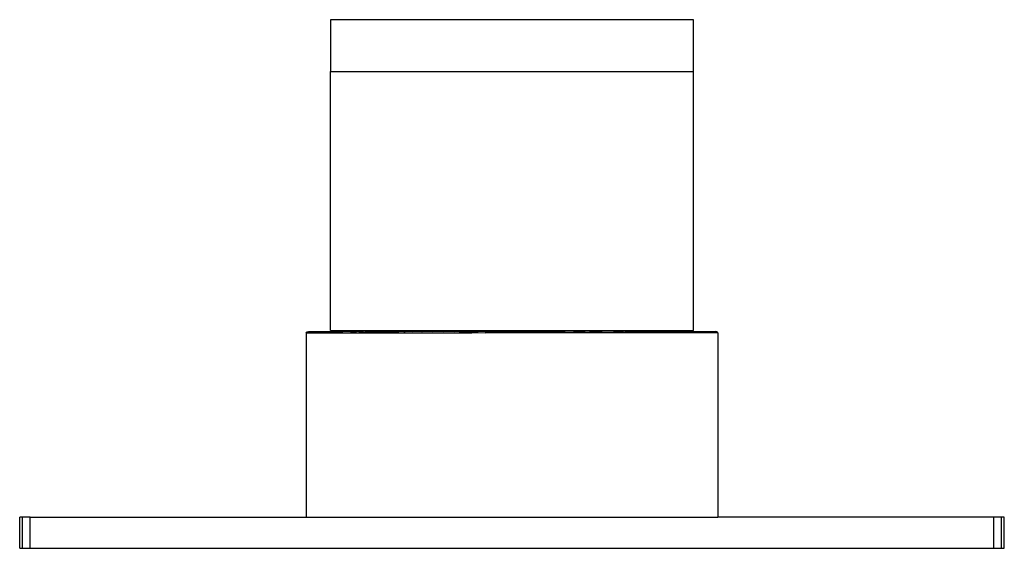
# Model space of a CAD drawing. Extents: x -0.187 to 0.169, y -0.098 to 0.105.
# Drawn here: x -0.187 to -0.092, y 0.054 to 0.105 of the extents above; entities that cross this region are included whole.
import ezdxf

# ---------------------------------------------------------------- set-up
doc = ezdxf.new("R2010")
doc.units = 0
doc.layers.get('0').update_dxf_attribs({"linetype": 'CONTINUOUS'})

msp = doc.modelspace()

# ---------------------------------------------------------------- linework, layer by layer
for p, q in [((-0.121548, 0.104953), (-0.156548, 0.104953)), ((-0.156548, 0.104953), (-0.156548, 0.099953)), ((-0.121548, 0.099953), (-0.121548, 0.104953)), ((-0.156548, 0.099953), (-0.121548, 0.099953)), ((-0.156548, 0.074953), (-0.156548, 0.099953)), ((-0.121548, 0.074953), (-0.121548, 0.099953)), ((-0.158898, 0.074758), (-0.158871, 0.07481)), ((-0.158898, 0.074758), (-0.158898, 0.056953)), ((-0.158898, 0.074758), (-0.142921, 0.074758)), ((-0.158871, 0.07481), (-0.158798, 0.074849)), ((-0.158798, 0.074849), (-0.158698, 0.074863)), ((-0.158698, 0.074863), (-0.156066, 0.074863)), ((-0.156548, 0.074953), (-0.154043, 0.074953)), ((-0.156066, 0.074863), (-0.155685, 0.074863)), ((-0.155661, 0.074849), (-0.156066, 0.074863)), ((-0.155661, 0.074849), (-0.155685, 0.074863)), ((-0.155631, 0.074849), (-0.155685, 0.074863)), ((-0.155631, 0.074849), (-0.155661, 0.074849)), ((-0.155631, 0.074849), (-0.155386, 0.074863)), ((-0.154637, 0.074863), (-0.155386, 0.074863)), ((-0.15445, 0.074849), (-0.154637, 0.074863)), ((-0.154637, 0.074863), (-0.154472, 0.074863)), ((-0.15445, 0.074849), (-0.154472, 0.074863)), ((-0.154472, 0.074863), (-0.154043, 0.074849)), ((-0.154043, 0.074849), (-0.15445, 0.074849)), ((-0.154043, 0.074953), (-0.154043, 0.074849)), ((-0.154043, 0.074953), (-0.153417, 0.074953)), ((-0.153822, 0.074863), (-0.154043, 0.074849)), ((-0.15343, 0.074863), (-0.153822, 0.074863)), ((-0.153822, 0.074863), (-0.153436, 0.07481)), ((-0.15343, 0.074863), (-0.153436, 0.07481)), ((-0.153436, 0.07481), (-0.153199, 0.074849)), ((-0.15343, 0.074863), (-0.153426, 0.074904)), ((-0.153417, 0.074953), (-0.153426, 0.074904)), ((-0.153417, 0.074953), (-0.139999, 0.074953)), ((-0.153199, 0.074849), (-0.153193, 0.074904)), ((-0.153199, 0.074849), (-0.152995, 0.074863)), ((-0.152995, 0.074863), (-0.152943, 0.074863)), ((-0.152943, 0.074863), (-0.152932, 0.074904)), ((-0.152943, 0.074863), (-0.152581, 0.074849)), ((-0.152581, 0.074849), (-0.152575, 0.074904)), ((-0.152581, 0.074849), (-0.152132, 0.074849)), ((-0.152132, 0.074849), (-0.152127, 0.074904)), ((-0.152132, 0.074849), (-0.152005, 0.074863)), ((-0.152005, 0.074863), (-0.151594, 0.074849)), ((-0.151594, 0.074849), (-0.151588, 0.074904)), ((-0.151594, 0.074849), (-0.15128, 0.074863)), ((-0.15128, 0.074863), (-0.151011, 0.074863)), ((-0.151011, 0.074863), (-0.150962, 0.074844)), ((-0.150962, 0.074844), (-0.150964, 0.074904)), ((-0.150962, 0.074844), (-0.149966, 0.074863)), ((-0.149482, 0.074849), (-0.149966, 0.074863)), ((-0.149482, 0.074849), (-0.149477, 0.074904)), ((-0.149482, 0.074849), (-0.149355, 0.074863)), ((-0.148874, 0.074863), (-0.149355, 0.074863)), ((-0.148625, 0.074838), (-0.148874, 0.074863)), ((-0.148625, 0.074838), (-0.148624, 0.074904)), ((-0.14774, 0.074863), (-0.148625, 0.074838)), ((-0.14771, 0.074846), (-0.14774, 0.074863)), ((-0.14771, 0.074846), (-0.147706, 0.074904)), ((-0.147253, 0.074863), (-0.14771, 0.074846)), ((-0.146732, 0.074849), (-0.147253, 0.074863)), ((-0.146732, 0.074849), (-0.146728, 0.074904)), ((-0.146569, 0.074863), (-0.146732, 0.074849)), ((-0.145701, 0.074849), (-0.146569, 0.074863)), ((-0.145701, 0.074849), (-0.145698, 0.074904)), ((-0.145365, 0.074863), (-0.145701, 0.074849)), ((-0.145012, 0.074863), (-0.145365, 0.074863)), ((-0.144612, 0.074849), (-0.145012, 0.074863)), ((-0.144612, 0.074849), (-0.144623, 0.074904)), ((-0.144135, 0.074863), (-0.144612, 0.074849)), ((-0.144135, 0.074863), (-0.142668, 0.074863)), ((-0.142921, 0.074758), (-0.14239, 0.074789)), ((-0.142634, 0.07484), (-0.142668, 0.074863)), ((-0.142366, 0.074849), (-0.142634, 0.07484)), ((-0.142366, 0.074849), (-0.14239, 0.074789)), ((-0.14239, 0.074789), (-0.14164, 0.074758)), ((-0.142366, 0.074849), (-0.142365, 0.074904)), ((-0.141614, 0.074863), (-0.142366, 0.074849)), ((-0.119198, 0.074758), (-0.14164, 0.074758)), ((-0.141193, 0.074849), (-0.141614, 0.074863)), ((-0.141193, 0.074849), (-0.141198, 0.074904)), ((-0.140334, 0.074863), (-0.141193, 0.074849)), ((-0.140262, 0.074863), (-0.140334, 0.074863)), ((-0.139999, 0.074904), (-0.140262, 0.074863)), ((-0.140238, 0.074849), (-0.140262, 0.074863)), ((-0.139049, 0.074863), (-0.140238, 0.074849)), ((-0.139999, 0.074953), (-0.139999, 0.074904)), ((-0.139999, 0.074953), (-0.139291, 0.074953)), ((-0.139292, 0.074904), (-0.139999, 0.074904)), ((-0.139291, 0.074953), (-0.139292, 0.074904)), ((-0.139049, 0.074863), (-0.139292, 0.074904)), ((-0.139291, 0.074953), (-0.138819, 0.074953)), ((-0.138843, 0.074863), (-0.139049, 0.074863)), ((-0.138829, 0.074904), (-0.138843, 0.074863)), ((-0.138798, 0.074863), (-0.138843, 0.074863)), ((-0.138813, 0.074842), (-0.138843, 0.074863)), ((-0.138819, 0.074953), (-0.138829, 0.074904)), ((-0.138813, 0.074842), (-0.138829, 0.074904)), ((-0.138795, 0.074904), (-0.138819, 0.074953)), ((-0.138819, 0.074953), (-0.138098, 0.074953)), ((-0.137836, 0.074863), (-0.138813, 0.074842)), ((-0.138098, 0.074953), (-0.138098, 0.074904)), ((-0.138098, 0.074953), (-0.137613, 0.074953)), ((-0.13781, 0.074849), (-0.137836, 0.074863)), ((-0.137764, 0.074863), (-0.13781, 0.074849)), ((-0.137643, 0.074863), (-0.137764, 0.074863)), ((-0.137643, 0.074863), (-0.137642, 0.074904)), ((-0.137643, 0.074863), (-0.136484, 0.074863)), ((-0.137613, 0.074904), (-0.137613, 0.074953)), ((-0.137613, 0.074953), (-0.137582, 0.074953)), ((-0.137582, 0.074953), (-0.137585, 0.074904)), ((-0.137582, 0.074953), (-0.135432, 0.074953)), ((-0.136465, 0.074904), (-0.136484, 0.074863)), ((-0.136449, 0.074849), (-0.136484, 0.074863)), ((-0.136449, 0.074849), (-0.136465, 0.074904)), ((-0.13543, 0.074863), (-0.136449, 0.074849)), ((-0.135434, 0.074904), (-0.135432, 0.074953)), ((-0.135432, 0.074953), (-0.134222, 0.074953)), ((-0.135403, 0.074849), (-0.13543, 0.074863)), ((-0.135325, 0.074863), (-0.135403, 0.074849)), ((-0.134178, 0.074863), (-0.135325, 0.074863)), ((-0.134172, 0.074904), (-0.134222, 0.074953)), ((-0.134222, 0.074953), (-0.133857, 0.074953)), ((-0.134178, 0.074863), (-0.134172, 0.074904)), ((-0.134178, 0.074863), (-0.133963, 0.074863)), ((-0.134127, 0.074904), (-0.134172, 0.074904)), ((-0.133857, 0.074904), (-0.133963, 0.074863)), ((-0.133857, 0.074953), (-0.133857, 0.074904)), ((-0.133857, 0.074953), (-0.133819, 0.074953)), ((-0.133823, 0.074904), (-0.133857, 0.074904)), ((-0.133819, 0.074953), (-0.133823, 0.074904)), ((-0.133086, 0.074863), (-0.133823, 0.074904)), ((-0.133819, 0.074953), (-0.131616, 0.074953)), ((-0.133072, 0.074904), (-0.133086, 0.074863)), ((-0.133059, 0.074849), (-0.133086, 0.074863)), ((-0.133059, 0.074849), (-0.133072, 0.074904)), ((-0.132733, 0.074863), (-0.133059, 0.074849)), ((-0.131994, 0.074863), (-0.132733, 0.074863)), ((-0.131616, 0.074904), (-0.131994, 0.074863)), ((-0.131616, 0.074953), (-0.131616, 0.074904)), ((-0.131616, 0.074953), (-0.130896, 0.074953)), ((-0.131529, 0.074863), (-0.131616, 0.074904)), ((-0.13102, 0.07481), (-0.131529, 0.074863)), ((-0.131009, 0.074863), (-0.131529, 0.074863)), ((-0.130973, 0.074863), (-0.13102, 0.07481)), ((-0.131009, 0.074863), (-0.131001, 0.074904)), ((-0.130973, 0.074863), (-0.131009, 0.074863)), ((-0.131001, 0.074904), (-0.130973, 0.074863)), ((-0.130891, 0.074904), (-0.130973, 0.074863)), ((-0.130896, 0.074953), (-0.130891, 0.074904)), ((-0.130896, 0.074953), (-0.130851, 0.074953)), ((-0.130844, 0.074863), (-0.130891, 0.074904)), ((-0.130851, 0.074953), (-0.130851, 0.074904)), ((-0.130851, 0.074953), (-0.129592, 0.074953)), ((-0.130818, 0.074849), (-0.130844, 0.074863)), ((-0.130358, 0.074863), (-0.130818, 0.074849)), ((-0.12959, 0.074904), (-0.130358, 0.074863)), ((-0.12959, 0.074904), (-0.129592, 0.074953)), ((-0.129592, 0.074953), (-0.128179, 0.074953)), ((-0.129224, 0.074863), (-0.12959, 0.074904)), ((-0.129133, 0.074849), (-0.129224, 0.074863)), ((-0.129133, 0.074849), (-0.129149, 0.074904)), ((-0.128743, 0.074863), (-0.129133, 0.074849)), ((-0.128719, 0.074849), (-0.129133, 0.074849)), ((-0.128719, 0.074849), (-0.128743, 0.074863)), ((-0.128332, 0.074863), (-0.128743, 0.074863)), ((-0.128332, 0.074863), (-0.128719, 0.074849)), ((-0.128302, 0.074863), (-0.128332, 0.074863)), ((-0.128175, 0.074904), (-0.128302, 0.074863)), ((-0.128175, 0.074904), (-0.128179, 0.074953)), ((-0.128179, 0.074953), (-0.128141, 0.074953)), ((-0.128132, 0.074863), (-0.128175, 0.074904)), ((-0.128141, 0.074904), (-0.128141, 0.074953)), ((-0.128141, 0.074953), (-0.127473, 0.074953)), ((-0.127563, 0.074849), (-0.128132, 0.074863)), ((-0.127563, 0.074849), (-0.127568, 0.074904)), ((-0.127563, 0.074849), (-0.127568, 0.07481)), ((-0.127087, 0.074863), (-0.127563, 0.074849)), ((-0.127473, 0.074953), (-0.127474, 0.074904)), ((-0.127473, 0.074953), (-0.127244, 0.074953)), ((-0.127244, 0.074953), (-0.127243, 0.074904)), ((-0.127244, 0.074953), (-0.127212, 0.074953)), ((-0.127212, 0.074953), (-0.127212, 0.074904)), ((-0.127212, 0.074953), (-0.126705, 0.074953)), ((-0.126882, 0.074849), (-0.127087, 0.074863)), ((-0.126882, 0.074849), (-0.126892, 0.074904)), ((-0.126818, 0.074863), (-0.126882, 0.074849)), ((-0.126746, 0.074849), (-0.126818, 0.074863)), ((-0.126093, 0.074863), (-0.126746, 0.074849)), ((-0.126705, 0.074904), (-0.126705, 0.074953)), ((-0.126705, 0.074953), (-0.12631, 0.074953)), ((-0.12631, 0.074953), (-0.126311, 0.074904)), ((-0.12631, 0.074953), (-0.125976, 0.074953)), ((-0.125788, 0.074849), (-0.126093, 0.074863)), ((-0.125977, 0.074904), (-0.125976, 0.074953)), ((-0.125976, 0.074953), (-0.12566, 0.074953)), ((-0.125788, 0.074849), (-0.125794, 0.074904)), ((-0.125372, 0.074849), (-0.125788, 0.074849)), ((-0.12566, 0.074953), (-0.12566, 0.074904)), ((-0.12566, 0.074953), (-0.124679, 0.074953)), ((-0.125372, 0.074849), (-0.125379, 0.074904)), ((-0.125154, 0.074863), (-0.125372, 0.074849)), ((-0.125372, 0.074849), (-0.125369, 0.07481)), ((-0.125102, 0.074863), (-0.125154, 0.074863)), ((-0.125045, 0.074849), (-0.125102, 0.074863)), ((-0.125045, 0.074849), (-0.125057, 0.074904)), ((-0.124696, 0.074849), (-0.125045, 0.074849)), ((-0.124696, 0.074849), (-0.124702, 0.074904)), ((-0.124666, 0.074863), (-0.124696, 0.074849)), ((-0.124679, 0.074953), (-0.124671, 0.074904)), ((-0.124679, 0.074953), (-0.124053, 0.074953)), ((-0.124671, 0.074904), (-0.124666, 0.074863)), ((-0.124666, 0.074863), (-0.124275, 0.074863)), ((-0.124053, 0.074849), (-0.124275, 0.074863)), ((-0.124053, 0.074953), (-0.124053, 0.074849)), ((-0.124053, 0.074953), (-0.121548, 0.074953)), ((-0.124053, 0.074849), (-0.123624, 0.074863)), ((-0.123646, 0.074849), (-0.124053, 0.074849)), ((-0.123646, 0.074849), (-0.123624, 0.074863)), ((-0.123459, 0.074863), (-0.123646, 0.074849)), ((-0.123624, 0.074863), (-0.123459, 0.074863)), ((-0.12271, 0.074863), (-0.123459, 0.074863)), ((-0.12271, 0.074863), (-0.122466, 0.074849)), ((-0.122466, 0.074849), (-0.122411, 0.074863)), ((-0.122435, 0.074849), (-0.122466, 0.074849)), ((-0.122435, 0.074849), (-0.122411, 0.074863)), ((-0.122031, 0.074863), (-0.122435, 0.074849)), ((-0.122031, 0.074863), (-0.122411, 0.074863)), ((-0.122031, 0.074863), (-0.119398, 0.074863)), ((-0.119298, 0.074849), (-0.119398, 0.074863)), ((-0.119225, 0.07481), (-0.119298, 0.074849)), ((-0.119198, 0.074758), (-0.119225, 0.07481)), ((-0.119198, 0.074758), (-0.119198, 0.056953)), ((-0.18628, 0.056953), (-0.186548, 0.056953)), ((-0.186548, 0.053953), (-0.186548, 0.056953)), ((-0.185548, 0.056953), (-0.18628, 0.056953)), ((-0.18628, 0.053953), (-0.18628, 0.056953)), ((-0.185548, 0.053953), (-0.185548, 0.056953)), ((-0.185548, 0.056953), (-0.158898, 0.056953)), ((-0.158898, 0.056953), (-0.119198, 0.056953)), ((-0.092548, 0.056953), (-0.119198, 0.056953)), ((-0.091816, 0.056953), (-0.092548, 0.056953)), ((-0.092548, 0.053953), (-0.092548, 0.056953)), ((-0.091548, 0.056953), (-0.091816, 0.056953)), ((-0.091816, 0.053953), (-0.091816, 0.056953)), ((-0.091548, 0.053953), (-0.091548, 0.056953)), ((-0.186548, 0.053953), (-0.18628, 0.053953)), ((-0.18628, 0.053953), (-0.185548, 0.053953)), ((-0.185548, 0.053953), (-0.092548, 0.053953)), ((-0.092548, 0.053953), (-0.091816, 0.053953)), ((-0.091816, 0.053953), (-0.091548, 0.053953))]:
    msp.add_line(p, q)

doc.saveas('drawing.dxf')
